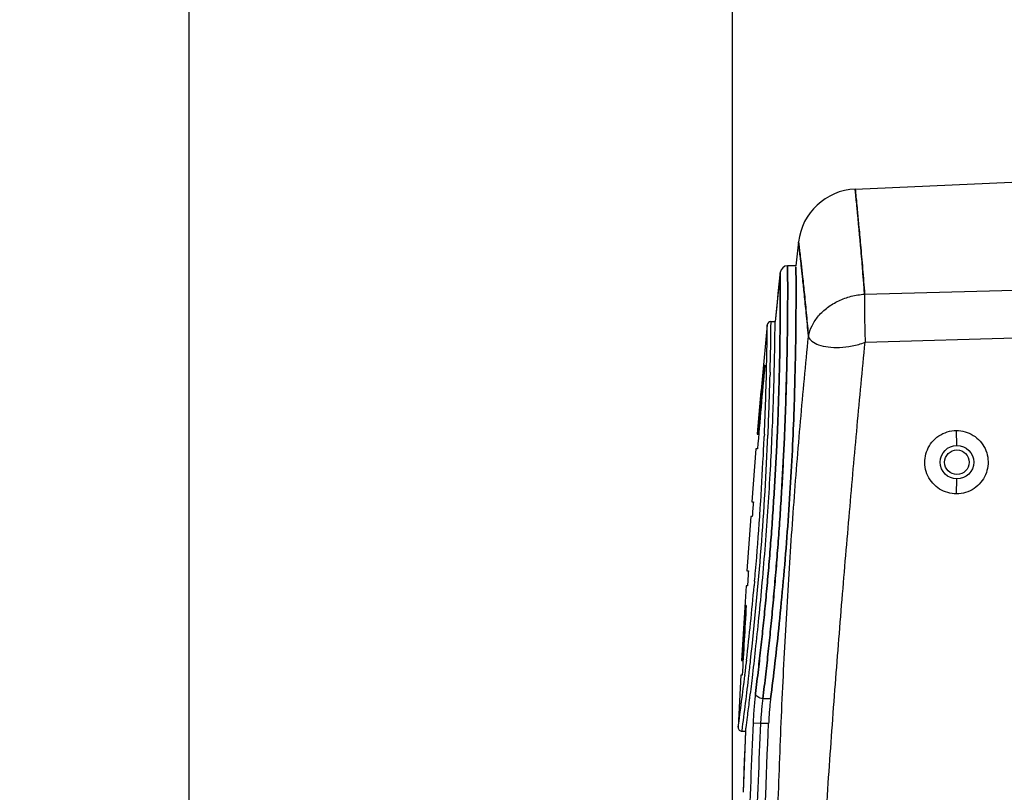
# Model space of a CAD drawing. Units: millimetres. Extents: x 2031 to 5608, y 19 to 1611.
# Drawn here: x 2031 to 2164, y 1353 to 1457 of the extents above; entities that cross this region are included whole.
import ezdxf

# ---------------------------------------------------------------- set-up
doc = ezdxf.new("R2010")
doc.units = ezdxf.units.MM
doc.layers.add('尺寸 (ISO)', color=1, linetype='Continuous', lineweight=25, true_color=0xff0000)
doc.styles.get("Standard").update_dxf_attribs({"font": 'gbeitc.shx', "bigfont": 'gbcbig.shx'})
doc.styles.add('汉字1', font='simkai.ttf')
doc.dimstyles.get("Standard").update_dxf_attribs({"dimtxt": 0.15625, "dimasz": 0.1875, "dimexe": 0.18, "dimexo": 0.0625, "dimgap": 0.09, "dimtad": 0, "dimtih": 1, "dimtoh": 1, "dimzin": 4, "dimdsep": 46, "dimtxsty": 'Standard', "dimcen": 0.09, "dimadec": 0, "dimazin": 0, "dimtp": 0.01, "dimtm": 0.01, "dimtfac": 1, "dimtofl": 0, "dimtmove": 0, "dimatfit": 3, "dimfxl": 1, "dimtolj": 1, "dimtzin": 4, "dimarcsym": 0})

# ---------------------------------------------------------------- blocks, each defined once
blk = doc.blocks.new('*D30')
at = {"layer": 'Defpoints', "color": 0, "transparency": 16777216}
for p in [(2198.53, 1539.07), (2054.21, 1066.45), (2188.13, 1066.45)]:
    blk.add_point(p, dxfattribs=at)
at = {"layer": '尺寸 (ISO)', "color": 0, "lineweight": -2, "transparency": 16777216}
for p, q in [((2198.47, 1539.07), (2054.03, 1539.07)), ((2054.21, 1537.27), (2054.21, 1312.85)), ((2054.21, 1068.25), (2054.21, 1292.67)), ((2188.07, 1066.45), (2054.03, 1066.45))]:
    blk.add_line(p, q, dxfattribs=at)
at = {"layer": '尺寸 (ISO)', "color": 0, "transparency": 16777216}
for points in [[(2053.91, 1537.27), (2054.51, 1537.27), (2054.21, 1539.07)], [(2053.91, 1068.25), (2054.51, 1068.25), (2054.21, 1066.45)]]:
    blk.add_solid(points, dxfattribs=at)
at = {"layer": '尺寸 (ISO)', "color": 0, "transparency": 16777216, "insert": (2054.21, 1302.76), "char_height": 20, "attachment_point": 5, "style": '汉字1'}
blk.add_mtext('\\A1;473', dxfattribs=at)
blk = doc.blocks.new('*D32')
at = {"layer": 'Defpoints', "color": 0, "transparency": 16777216}
for p in [(2426.67, 1589.2), (2127.18, 1337.52), (2426.67, 1322.18)]:
    blk.add_point(p, dxfattribs=at)
at = {"layer": '尺寸 (ISO)', "color": 0, "lineweight": -2, "transparency": 16777216}
for p, q in [((2127.18, 1337.59), (2127.18, 1589.38)), ((2128.98, 1589.2), (2256.55, 1589.2)), ((2424.87, 1589.2), (2297.3, 1589.2)), ((2426.67, 1322.24), (2426.67, 1589.38))]:
    blk.add_line(p, q, dxfattribs=at)
at = {"layer": '尺寸 (ISO)', "color": 0, "transparency": 16777216}
for points in [[(2128.98, 1589.5), (2128.98, 1588.9), (2127.18, 1589.2)], [(2424.87, 1589.5), (2424.87, 1588.9), (2426.67, 1589.2)]]:
    blk.add_solid(points, dxfattribs=at)
at = {"layer": '尺寸 (ISO)', "color": 0, "transparency": 16777216, "insert": (2276.92, 1589.2), "char_height": 20, "attachment_point": 5, "style": '汉字1'}
blk.add_mtext('\\A1;299', dxfattribs=at)

msp = doc.modelspace()

# ---------------------------------------------------------------- linework, layer by layer
at = {"color": 0, "linetype": 'Continuous'}
for p, q in [((2143.64, 1433.83), (2176.29, 1435.26)), ((2136.03, 1426.73), (2135.68, 1423.53)), ((2135.68, 1423.53), (2134.57, 1423.53)), ((2133.57, 1422.64), (2132.89, 1416.03)), ((2133.58, 1422.73), (2133.27, 1419.83)), ((2133.27, 1419.83), (2133.1, 1418.1)), ((2144.9, 1419.72), (2176.29, 1420.59)), ((2133.1, 1418.1), (2132.89, 1416.03)), ((2131.84, 1415.58), (2130.49, 1400.93)), ((2132.33, 1416.03), (2132.89, 1416.03)), ((2132.89, 1416.03), (2132.89, 1416.03)), ((2133.54, 1414.11), (2133.54, 1413.53)), ((2144.97, 1413.26), (2176.29, 1414.16)), ((2131.42, 1410.17), (2131.51, 1410.17)), ((2132.22, 1409.25), (2132.21, 1408.84)), ((2130.49, 1400.98), (2130.49, 1400.93)), ((2130.49, 1400.93), (2130.69, 1400.93)), ((2131.45, 1400.93), (2131.43, 1400.6)), ((2131.93, 1400.92), (2131.93, 1400.78)), ((2157.29, 1399.4), (2157.22, 1401.4)), ((2130.32, 1398.94), (2129.76, 1391.85)), ((2130.52, 1398.94), (2130.32, 1398.94)), ((2157.22, 1392.9), (2157.29, 1394.9)), ((2129.76, 1391.85), (2129.96, 1391.85)), ((2129.61, 1389.85), (2129.11, 1382.55)), ((2129.82, 1389.85), (2129.61, 1389.85)), ((2129.11, 1382.55), (2129.31, 1382.55)), ((2130.14, 1381.16), (2130.08, 1380.55)), ((2128.98, 1380.55), (2128.39, 1370.52)), ((2129.18, 1380.55), (2128.98, 1380.55)), ((2128.92, 1377.93), (2129.02, 1377.93)), ((2128.39, 1370.52), (2128.59, 1370.52)), ((2129.06, 1370.56), (2129.05, 1370.44)), ((2128.28, 1368.53), (2127.94, 1361.55)), ((2128.48, 1368.53), (2128.28, 1368.53)), ((2128.83, 1368.58), (2128.82, 1368.49)), ((2132.28, 1365.38), (2131.24, 1365.38)), ((2130.93, 1362.07), (2129.93, 1362.12)), ((2132.02, 1362.07), (2130.93, 1362.07)), ((2128.45, 1361.09), (2128.44, 1361.03)), ((2128.44, 1361.03), (2128.92, 1361.03)), ((2128.92, 1361.03), (2128.61, 1352.82)), ((2128.92, 1361.03), (2128.82, 1358.75)), ((2128.82, 1358.75), (2128.75, 1357.05)), ((2128.75, 1357.05), (2128.59, 1352.82))]:
    msp.add_line(p, q, dxfattribs=at)
for radius in [2.25, 1.65]:
    msp.add_circle((2157.29, 1397.15), radius, dxfattribs=at)
for centre, radius, start, end in [((2143.98, 1425.84), 8, 92.5, 173.5983), ((1592.21, 1377.27), 554.32, 4.3916, 5.5958), ((2134.57, 1422.53), 1, 90, 173.8625), ((1689.26, 1420.03), 442.6, 358.7221, 359.4237), ((2132.33, 1415.53), 0.5, 90.0001, 174.2936), ((1673.05, 1420.61), 459.31, 358.582, 359.4286), ((3097.52, 1319.24), 970.28, 174.62258, 175.28794), ((3094.47, 1319.51), 967.31, 174.62227, 175.17148), ((1693.12, 1419.94), 438.74, 357.5167, 358.7225), ((3096.52, 1319.33), 969.47, 174.6783, 175.16875), ((1677.01, 1420.51), 455.35, 357.533, 358.5305), ((1679.6, 1420.41), 452.75, 353.6709, 357.515), ((1694.97, 1419.87), 436.88, 357.2545, 357.4718), ((1695.84, 1419.83), 436.01, 356.3198, 357.2547), ((3117.24, 1317.65), 990.06, 175.70202, 175.81801), ((1696.4, 1419.79), 435.45, 356.0556, 356.3196), ((1696.34, 1419.8), 435.52, 355.0929, 356.0556), ((3132.3, 1316.61), 1005.16, 176.23822, 176.35239), ((1695.91, 1419.83), 435.94, 354.9105, 355.093), ((1694.06, 1420.01), 437.8, 353.5145, 354.8285), ((3147.52, 1315.68), 1020.41, 176.50263, 177.03125), ((3144.13, 1315.88), 1017.11, 176.50228, 176.92044), ((1692.15, 1420.22), 439.73, 353.2558, 353.5), ((1676.26, 1420.76), 456.11, 353.4239, 353.6736), ((1689.6, 1420.53), 442.29, 352.3369, 353.2426), ((1673.66, 1421.06), 458.73, 352.488, 353.423), ((2128.44, 1361.53), 0.5, 177.4218, 269.9993)]:
    msp.add_arc(centre, radius, start, end, dxfattribs=at)
for points, start_tangent, end_tangent in [([(2144.89, 1419.83), (2144.61, 1423.37), (2144.36, 1426.29), (2144.15, 1428.56), (2143.99, 1430.29), (2143.86, 1431.6), (2143.76, 1432.59), (2143.69, 1433.3), (2143.65, 1433.72), (2143.64, 1433.83), (2143.66, 1433.64), (2143.7, 1433.15), (2143.79, 1432.31), (2143.92, 1431), (2144.1, 1429.05), (2144.35, 1426.35), (2144.63, 1423.1), (2144.9, 1419.72)], (-0.076696, 0.997055), (0.07649, -0.99707)), ([(2137.35, 1414.14), (2137.07, 1417.17), (2136.81, 1419.7), (2136.6, 1421.69), (2136.44, 1423.24), (2136.3, 1424.43), (2136.2, 1425.35), (2136.12, 1426.04), (2136.06, 1426.5), (2136.04, 1426.71), (2136.04, 1426.68), (2136.07, 1426.42), (2136.13, 1425.9), (2136.23, 1425.08), (2136.37, 1423.84), (2136.57, 1422.06), (2136.82, 1419.69), (2137.09, 1416.91), (2137.36, 1414.04)], (-0.089375, 0.995998), (0.089143, -0.996019)), ([(2131.24, 1365.38), (2131.63, 1368.69), (2131.97, 1371.75), (2132.28, 1374.74), (2132.58, 1377.86), (2132.88, 1381.14), (2133.15, 1384.47), (2133.4, 1387.83), (2133.63, 1391.2), (2133.84, 1394.55), (2134.01, 1397.84), (2134.16, 1401.05), (2134.28, 1404.14), (2134.38, 1407.08), (2134.45, 1409.86), (2134.5, 1412.43), (2134.54, 1414.78), (2134.56, 1416.89), (2134.57, 1418.73), (2134.58, 1420.29), (2134.57, 1421.56), (2134.57, 1422.52), (2134.57, 1423.17), (2134.57, 1423.49), (2134.57, 1423.16), (2134.57, 1422.52), (2134.57, 1421.55), (2134.58, 1420.28), (2134.57, 1418.72), (2134.56, 1416.87), (2134.54, 1414.76), (2134.5, 1412.41), (2134.45, 1409.83), (2134.37, 1407.06), (2134.28, 1404.12), (2134.16, 1401.03), (2134.01, 1397.82), (2133.83, 1394.53), (2133.63, 1391.18), (2133.4, 1387.81), (2133.15, 1384.45), (2132.87, 1381.12), (2132.58, 1377.85), (2132.28, 1374.73), (2131.97, 1371.75), (2131.63, 1368.69), (2131.24, 1365.38)], (0.120218, 0.992748), (-0.120218, -0.992748)), ([(2132.28, 1365.38), (2132.86, 1370.16), (2133.44, 1375.48), (2133.98, 1381.16), (2134.47, 1387.07), (2134.88, 1392.99), (2135.2, 1398.79), (2135.43, 1404.28), (2135.57, 1409.33), (2135.66, 1413.78), (2135.69, 1417.52), (2135.7, 1420.42), (2135.69, 1422.4), (2135.68, 1423.41), (2135.69, 1422.4), (2135.7, 1420.42), (2135.69, 1417.52), (2135.66, 1413.78), (2135.57, 1409.33), (2135.43, 1404.28), (2135.2, 1398.79), (2134.88, 1392.99), (2134.47, 1387.07), (2133.98, 1381.16), (2133.44, 1375.48), (2132.86, 1370.16), (2132.28, 1365.38)], (0.125546, 0.992088), (-0.125546, -0.992088)), ([(2130.25, 1366.09), (2130.64, 1369.31), (2130.98, 1372.29), (2131.29, 1375.19), (2131.59, 1378.23), (2131.88, 1381.41), (2132.16, 1384.66), (2132.41, 1387.92), (2132.64, 1391.2), (2132.84, 1394.45), (2133.02, 1397.66), (2133.17, 1400.77), (2133.29, 1403.78), (2133.38, 1406.64), (2133.46, 1409.34), (2133.51, 1411.84), (2133.54, 1414.13), (2133.57, 1416.18), (2133.58, 1417.97), (2133.58, 1419.49), (2133.58, 1420.72), (2133.58, 1421.66), (2133.57, 1422.29), (2133.57, 1422.6), (2133.57, 1422.28), (2133.58, 1421.65), (2133.58, 1420.71), (2133.58, 1419.48), (2133.58, 1417.96), (2133.57, 1416.16), (2133.54, 1414.11), (2133.51, 1411.82), (2133.46, 1409.32), (2133.38, 1406.62), (2133.29, 1403.76), (2133.17, 1400.75), (2133.02, 1397.64), (2132.84, 1394.43), (2132.64, 1391.18), (2132.41, 1387.9), (2132.16, 1384.64), (2131.88, 1381.4), (2131.59, 1378.21), (2131.29, 1375.18), (2130.97, 1372.28), (2130.64, 1369.31), (2130.25, 1366.09)], (0.123871, 0.992298), (-0.123871, -0.992298)), ([(2137.36, 1414.04), (2137.85, 1415.48), (2138.72, 1416.8), (2139.93, 1417.93), (2141.42, 1418.83), (2143.1, 1419.43), (2144.9, 1419.72)], (0.19128, 0.981535), (0.997883, 0.06503)), ([(2144.9, 1419.72), (2144.89, 1418.47), (2144.9, 1416.85), (2144.92, 1415.04), (2144.97, 1413.26)], (-0.016301, -0.999867), (0.012115, -0.999927)), ([(2134.57, 1419.24), (2134.57, 1418.72), (2134.56, 1416.87), (2134.54, 1414.76), (2134.5, 1412.41), (2134.45, 1409.83), (2134.37, 1407.06), (2134.28, 1404.12), (2134.16, 1401.03), (2134.01, 1397.82), (2133.83, 1394.53), (2133.63, 1391.18), (2133.4, 1387.81), (2133.15, 1384.45), (2132.87, 1381.12), (2132.58, 1377.85), (2132.28, 1374.73), (2131.97, 1371.75), (2131.63, 1368.69), (2131.24, 1365.38)], (-0.0032, -0.999995), (-0.120218, -0.992748)), ([(2128.92, 1361.03), (2128.99, 1361.5), (2129.17, 1362.89), (2129.46, 1365.15), (2129.84, 1368.2), (2130.26, 1371.94), (2130.72, 1376.27), (2131.17, 1381.01), (2131.59, 1386.05), (2131.96, 1391.16), (2132.26, 1396.18), (2132.49, 1400.9), (2132.66, 1405.19), (2132.76, 1408.9), (2132.83, 1411.94), (2132.87, 1414.19), (2132.88, 1415.57), (2132.89, 1416.03)], (0.134547, 0.990907), (0.008943, 0.99996)), ([(2133.54, 1413.53), (2133.51, 1411.82), (2133.46, 1409.32), (2133.38, 1406.62), (2133.29, 1403.76), (2133.17, 1400.75), (2133.02, 1397.64), (2132.84, 1394.43), (2132.64, 1391.18), (2132.41, 1387.9), (2132.16, 1384.64), (2131.88, 1381.4), (2131.59, 1378.21), (2131.29, 1375.18), (2130.97, 1372.28), (2130.64, 1369.31), (2130.25, 1366.09)], (-0.014311, -0.999898), (-0.123871, -0.992298)), ([(2139.52, 1206.77), (2138.41, 1215.74), (2137.38, 1224.94), (2136.44, 1234.43), (2135.6, 1244.25), (2134.85, 1254.43), (2134.2, 1265.04), (2133.65, 1276.15), (2133.23, 1287.89), (2132.94, 1300.45), (2132.8, 1313.95), (2132.83, 1327.74), (2133.03, 1341.23), (2133.4, 1354.29), (2133.92, 1366.94), (2134.58, 1379.19), (2135.37, 1391.08), (2136.3, 1402.68), (2137.36, 1414.04)], (-0.129386, 0.991594), (0.098862, 0.995101)), ([(2141.41, 1207.03), (2140.33, 1215.97), (2139.41, 1225.16), (2138.64, 1234.64), (2138.02, 1244.44), (2137.56, 1254.61), (2137.26, 1265.2), (2137.13, 1276.29), (2137.18, 1287.99), (2137.41, 1300.5), (2137.84, 1313.94), (2138.45, 1327.66), (2139.19, 1341.06), (2140.02, 1354.03), (2140.92, 1366.57), (2141.88, 1378.72), (2142.88, 1390.5), (2143.9, 1401.99), (2144.97, 1413.26)], (-0.129224, 0.991615), (0.0984, 0.995147)), ([(2137.36, 1414.04), (2137.81, 1413.41), (2138.72, 1412.92), (2140, 1412.63), (2141.53, 1412.57), (2143.22, 1412.77), (2144.97, 1413.26)], (0.298541, -0.954397), (0.938495, 0.345294)), ([(2157.22, 1392.9), (2156.06, 1393.07), (2154.97, 1393.55), (2154.05, 1394.32), (2153.39, 1395.32), (2153.03, 1396.48), (2153.01, 1397.69), (2153.32, 1398.83), (2153.94, 1399.85), (2154.86, 1400.68), (2155.99, 1401.22), (2157.22, 1401.4)], (-0.999999, -0.001273), (0.999983, 0.005812)), ([(2157.22, 1401.4), (2158.39, 1401.24), (2159.47, 1400.76), (2160.39, 1399.98), (2161.06, 1398.98), (2161.42, 1397.83), (2161.44, 1396.62), (2161.13, 1395.47), (2160.5, 1394.45), (2159.59, 1393.62), (2158.46, 1393.09), (2157.22, 1392.9)], (0.999999, 0.001277), (-0.999983, -0.005809)), ([(2130.25, 1366.09), (2130.15, 1365.22), (2130.06, 1364.25), (2129.99, 1363.2), (2129.93, 1362.12)], (-0.12385, -0.992301), (-0.045699, -0.998955)), ([(2131.24, 1365.38), (2130.87, 1365.46), (2130.55, 1365.62), (2130.33, 1365.84), (2130.25, 1366.09)], (-0.99755, 0.069952), (-0.046199, 0.998932)), ([(2131.24, 1365.38), (2131.15, 1364.66), (2131.06, 1363.84), (2130.99, 1362.97), (2130.93, 1362.07)], (-0.147953, -0.988994), (-0.0548, -0.998497)), ([(2132.28, 1365.38), (2132.2, 1364.65), (2132.13, 1363.84), (2132.06, 1362.97), (2132.02, 1362.07)], (-0.125546, -0.992088), (-0.045723, -0.998954)), ([(2129.93, 1362.12), (2129.34, 1346.67), (2128.96, 1330.37), (2128.82, 1313.97), (2128.92, 1297.84), (2129.27, 1282.04), (2129.9, 1266.04), (2130.93, 1248.71), (2132.57, 1228.94)], (-0.045673, -0.998956), (0.096077, -0.995374)), ([(2130.93, 1362.07), (2130.34, 1346.64), (2129.96, 1330.35), (2129.81, 1313.96), (2129.92, 1297.85), (2130.27, 1282.07), (2130.9, 1266.09), (2131.93, 1248.78), (2133.57, 1229.04)], (-0.045672, -0.998957), (0.096077, -0.995374)), ([(2134.66, 1229.04), (2132.85, 1251.2), (2131.66, 1273.44), (2131.03, 1295.71), (2130.91, 1317.93), (2131.24, 1340.07), (2132.02, 1362.07)], (-0.096221, 0.99536), (0.045723, 0.998954))]:
    msp.add_spline(points, degree=3, dxfattribs=dict(at, start_tangent=start_tangent, end_tangent=end_tangent))

# ---------------------------------------------------------------- dimensions: what is measured, and where the dimension line sits
at = {"layer": '尺寸 (ISO)'}
dim = msp.add_linear_dim(base=(2426.67, 1589.2), p1=(2127.18, 1337.52), p2=(2426.67, 1322.18), dimstyle='Standard', override={"dimtxt": 20, "dimasz": 1.8, "dimdec": 0, "dimtxsty": '汉字1', "dimadec": 4}, dxfattribs=at)
dim.commit()
dim.dimension.update_dxf_attribs({"geometry": '*D32', "text_midpoint": (2276.92, 1589.2), "dimtype": 160})
dim = msp.add_linear_dim(base=(2054.21, 1066.45), p1=(2198.53, 1539.07), p2=(2188.13, 1066.45), angle=90, dimstyle='Standard', override={"dimtxt": 20, "dimasz": 1.8, "dimdec": 0, "dimtxsty": '汉字1', "dimadec": 4}, dxfattribs=at)
dim.commit()
dim.dimension.update_dxf_attribs({"geometry": '*D30', "text_midpoint": (2054.21, 1302.76), "dimtype": 160})

doc.saveas('drawing.dxf')
